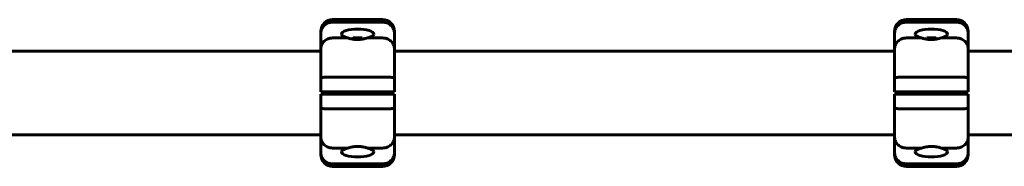
# Model space of a CAD drawing. Units: millimetres. Extents: x -5567 to 8213, y -6516 to 6516.
# Drawn here: x -1938 to -1269, y 1001 to 1101 of the extents above; entities that cross this region are included whole.
import ezdxf

# ---------------------------------------------------------------- set-up
doc = ezdxf.new("R2010")
doc.units = ezdxf.units.MM
doc.linetypes.add('K5LT_BASIC', pattern=[0])

msp = doc.modelspace()

# ---------------------------------------------------------------- linework, layer by layer
at = {"color": 150, "linetype": 'K5LT_BASIC', "lineweight": 60}
for p, q in [((-1725.25, 1101.5), (-1691.25, 1101.5)), ((-1725.25, 1099.8), (-1691.25, 1099.8)), ((-1335.25, 1101.5), (-1301.25, 1101.5)), ((-1335.25, 1099.8), (-1301.25, 1099.8)), ((-1733.25, 1092.1), (-1733.25, 1093.5)), ((-1733.25, 1081.49), (-1733.25, 1092.1)), ((-1683.25, 1093.5), (-1683.25, 1092.1)), ((-1683.25, 1092.1), (-1683.25, 1081.49)), ((-1343.25, 1092.1), (-1343.25, 1093.5)), ((-1343.25, 1081.49), (-1343.25, 1092.1)), ((-1293.25, 1093.5), (-1293.25, 1092.1)), ((-1293.25, 1092.1), (-1293.25, 1081.49)), ((-1725.25, 1089.01), (-1714.95, 1089.01)), ((-1711.25, 1089.15), (-1712.12, 1088.28)), ((-1705.19, 1088.15), (-1711.31, 1088.15)), ((-1711.25, 1089.15), (-1705.25, 1089.15)), ((-1705.25, 1089.15), (-1704.38, 1088.28)), ((-1701.55, 1089.01), (-1691.25, 1089.01)), ((-1335.25, 1089.01), (-1324.95, 1089.01)), ((-1321.25, 1089.15), (-1322.12, 1088.28)), ((-1315.19, 1088.15), (-1321.31, 1088.15)), ((-1321.25, 1089.15), (-1315.25, 1089.15)), ((-1315.25, 1089.15), (-1314.38, 1088.28)), ((-1311.55, 1089.01), (-1301.25, 1089.01)), ((-2004.54, 1080), (-1733.25, 1080)), ((-1733.25, 1062.01), (-1733.25, 1081.49)), ((-1683.25, 1081.49), (-1683.25, 1062.01)), ((-1683.25, 1080), (-1343.25, 1080)), ((-1343.25, 1062.01), (-1343.25, 1081.49)), ((-1293.25, 1081.49), (-1293.25, 1062.01)), ((-1293.25, 1080), (-1149.87, 1080)), ((-1733.25, 1052.25), (-1733.25, 1062.01)), ((-1725.25, 1062.25), (-1691.25, 1062.25)), ((-1683.25, 1062.01), (-1683.25, 1052.25)), ((-1343.25, 1052.25), (-1343.25, 1062.01)), ((-1335.25, 1062.25), (-1301.25, 1062.25)), ((-1293.25, 1062.01), (-1293.25, 1052.25)), ((-1725.25, 1052.25), (-1733.25, 1052.25)), ((-1733.25, 1050.75), (-1725.25, 1050.75)), ((-1733.25, 1040.99), (-1733.25, 1050.75)), ((-1725.25, 1052.25), (-1691.25, 1052.25)), ((-1691.25, 1050.75), (-1725.25, 1050.75)), ((-1712.25, 1052.25), (-1712.25, 1050.75)), ((-1704.25, 1052.25), (-1704.25, 1050.75)), ((-1683.25, 1052.25), (-1691.25, 1052.25)), ((-1691.25, 1050.75), (-1683.25, 1050.75)), ((-1683.25, 1050.75), (-1683.25, 1040.99)), ((-1335.25, 1052.25), (-1343.25, 1052.25)), ((-1343.25, 1050.75), (-1335.25, 1050.75)), ((-1343.25, 1040.99), (-1343.25, 1050.75)), ((-1335.25, 1052.25), (-1301.25, 1052.25)), ((-1301.25, 1050.75), (-1335.25, 1050.75)), ((-1322.25, 1052.25), (-1322.25, 1050.75)), ((-1314.25, 1052.25), (-1314.25, 1050.75)), ((-1293.25, 1052.25), (-1301.25, 1052.25)), ((-1301.25, 1050.75), (-1293.25, 1050.75)), ((-1293.25, 1050.75), (-1293.25, 1040.99)), ((-1733.25, 1021.51), (-1733.25, 1040.99)), ((-1691.25, 1040.75), (-1725.25, 1040.75)), ((-1683.25, 1040.99), (-1683.25, 1021.51)), ((-1343.25, 1021.51), (-1343.25, 1040.99)), ((-1301.25, 1040.75), (-1335.25, 1040.75)), ((-1293.25, 1040.99), (-1293.25, 1021.51)), ((-2004.54, 1023), (-1733.25, 1023)), ((-1733.25, 1010.9), (-1733.25, 1021.51)), ((-1683.25, 1023), (-1343.25, 1023)), ((-1683.25, 1021.51), (-1683.25, 1010.9)), ((-1343.25, 1010.9), (-1343.25, 1021.51)), ((-1293.25, 1023), (-1149.87, 1023)), ((-1293.25, 1021.51), (-1293.25, 1010.9)), ((-1733.25, 1009.5), (-1733.25, 1010.9)), ((-1714.95, 1013.99), (-1725.25, 1013.99)), ((-1691.25, 1013.99), (-1701.55, 1013.99)), ((-1683.25, 1010.9), (-1683.25, 1009.5)), ((-1343.25, 1009.5), (-1343.25, 1010.9)), ((-1324.95, 1013.99), (-1335.25, 1013.99)), ((-1301.25, 1013.99), (-1311.55, 1013.99)), ((-1293.25, 1010.9), (-1293.25, 1009.5)), ((-1691.25, 1003.2), (-1725.25, 1003.2)), ((-1691.25, 1001.5), (-1725.25, 1001.5)), ((-1301.25, 1003.2), (-1335.25, 1003.2)), ((-1301.25, 1001.5), (-1335.25, 1001.5))]:
    msp.add_line(p, q, dxfattribs=at)
for centre, start, end in [((-1725.25, 1093.5), 90, 180), ((-1691.25, 1093.5), 0, 90), ((-1335.25, 1093.5), 90, 180), ((-1301.25, 1093.5), 0, 90), ((-1725.25, 1009.5), 180, 270), ((-1691.25, 1009.5), 270, 0), ((-1335.25, 1009.5), 180, 270), ((-1301.25, 1009.5), 270, 0)]:
    msp.add_arc(centre, 8, start, end, dxfattribs=at)
for centre, major_axis, start_param, end_param in [((-1708.25, 1091.68), (11, 0), 3.134748, 4.057601), ((-1708.25, 1091.68), (11, 0), 0.006889, 3.134748), ((-1708.25, 1091.68), (11, 0), 5.367177, 6.290074), ((-1318.25, 1091.68), (11, 0), 3.134748, 4.057601), ((-1318.25, 1091.68), (11, 0), 0.006889, 3.134748), ((-1318.25, 1091.68), (11, 0), 5.367177, 6.290074), ((-1708.25, 1011.32), (-11, 0), 5.367177, 6.290074), ((-1708.25, 1011.32), (-11, 0), 0.006889, 3.134748), ((-1708.25, 1011.32), (-11, 0), 3.134748, 4.057601), ((-1318.25, 1011.32), (-11, 0), 5.367177, 6.290074), ((-1318.25, 1011.32), (-11, 0), 0.006889, 3.134748), ((-1318.25, 1011.32), (-11, 0), 3.134748, 4.057601)]:
    msp.add_ellipse(centre, major_axis=major_axis, ratio=0.305731, start_param=start_param, end_param=end_param, dxfattribs=at)
for points, knots in [([(-1725.25, 1099.8), (-1725.78, 1099.8), (-1726.3, 1099.75), (-1727.06, 1099.6), (-1727.32, 1099.54), (-1727.82, 1099.39), (-1728.07, 1099.31), (-1728.8, 1099.02), (-1729.26, 1098.78), (-1730.12, 1098.22), (-1730.54, 1097.9), (-1731.27, 1097.19), (-1731.61, 1096.8), (-1732.04, 1096.17), (-1732.18, 1095.96), (-1732.43, 1095.51), (-1732.65, 1095.06), (-1732.83, 1094.59), (-1732.98, 1094.11), (-1733.04, 1093.86), (-1733.15, 1093.36), (-1733.19, 1093.11), (-1733.24, 1092.61), (-1733.25, 1092.35), (-1733.25, 1092.1)], [0, 0, 0, 0, 0.00156232, 0.00156232, 0.00234348, 0.00234348, 0.00312464, 0.00312464, 0.00468696, 0.00468696, 0.00624928, 0.00624928, 0.0078116, 0.0078116, 0.00859276, 0.00859276, 0.00937392, 0.01015508, 0.01015508, 0.01093624, 0.01093624, 0.0117174, 0.0117174, 0.01249857, 0.01249857, 0.01249857, 0.01249857]), ([(-1691.25, 1099.8), (-1690.72, 1099.8), (-1690.2, 1099.75), (-1689.44, 1099.6), (-1689.18, 1099.54), (-1688.68, 1099.39), (-1688.43, 1099.31), (-1687.7, 1099.02), (-1687.24, 1098.78), (-1686.38, 1098.22), (-1685.96, 1097.9), (-1685.23, 1097.19), (-1684.89, 1096.8), (-1684.46, 1096.17), (-1684.32, 1095.96), (-1684.07, 1095.51), (-1683.85, 1095.06), (-1683.67, 1094.59), (-1683.52, 1094.11), (-1683.46, 1093.86), (-1683.35, 1093.36), (-1683.31, 1093.11), (-1683.26, 1092.61), (-1683.25, 1092.35), (-1683.25, 1092.1)], [0, 0, 0, 0, 0.00156232, 0.00156232, 0.00234348, 0.00234348, 0.00312464, 0.00312464, 0.00468696, 0.00468696, 0.00624928, 0.00624928, 0.0078116, 0.0078116, 0.00859276, 0.00859276, 0.00937392, 0.01015508, 0.01015508, 0.01093624, 0.01093624, 0.0117174, 0.0117174, 0.01249857, 0.01249857, 0.01249857, 0.01249857]), ([(-1335.25, 1099.8), (-1335.78, 1099.8), (-1336.3, 1099.75), (-1337.06, 1099.6), (-1337.32, 1099.54), (-1337.82, 1099.39), (-1338.07, 1099.31), (-1338.8, 1099.02), (-1339.26, 1098.78), (-1340.12, 1098.22), (-1340.54, 1097.9), (-1341.27, 1097.19), (-1341.61, 1096.8), (-1342.04, 1096.17), (-1342.18, 1095.96), (-1342.43, 1095.51), (-1342.65, 1095.06), (-1342.83, 1094.59), (-1342.98, 1094.11), (-1343.04, 1093.86), (-1343.15, 1093.36), (-1343.19, 1093.11), (-1343.24, 1092.61), (-1343.25, 1092.35), (-1343.25, 1092.1)], [0, 0, 0, 0, 0.00156232, 0.00156232, 0.00234348, 0.00234348, 0.00312464, 0.00312464, 0.00468696, 0.00468696, 0.00624928, 0.00624928, 0.0078116, 0.0078116, 0.00859276, 0.00859276, 0.00937392, 0.01015508, 0.01015508, 0.01093624, 0.01093624, 0.0117174, 0.0117174, 0.01249857, 0.01249857, 0.01249857, 0.01249857]), ([(-1301.25, 1099.8), (-1300.72, 1099.8), (-1300.2, 1099.75), (-1299.44, 1099.6), (-1299.18, 1099.54), (-1298.68, 1099.39), (-1298.43, 1099.31), (-1297.7, 1099.02), (-1297.24, 1098.78), (-1296.38, 1098.22), (-1295.96, 1097.9), (-1295.23, 1097.19), (-1294.89, 1096.8), (-1294.46, 1096.17), (-1294.32, 1095.96), (-1294.07, 1095.51), (-1293.85, 1095.06), (-1293.67, 1094.59), (-1293.52, 1094.11), (-1293.46, 1093.86), (-1293.35, 1093.36), (-1293.31, 1093.11), (-1293.26, 1092.61), (-1293.25, 1092.35), (-1293.25, 1092.1)], [0, 0, 0, 0, 0.00156232, 0.00156232, 0.00234348, 0.00234348, 0.00312464, 0.00312464, 0.00468696, 0.00468696, 0.00624928, 0.00624928, 0.0078116, 0.0078116, 0.00859276, 0.00859276, 0.00937392, 0.01015508, 0.01015508, 0.01093624, 0.01093624, 0.0117174, 0.0117174, 0.01249857, 0.01249857, 0.01249857, 0.01249857]), ([(-1725.25, 1089.01), (-1725.78, 1089.01), (-1726.3, 1088.96), (-1727.07, 1088.82), (-1727.32, 1088.76), (-1727.82, 1088.61), (-1728.07, 1088.53), (-1728.8, 1088.25), (-1729.26, 1088.02), (-1730.13, 1087.47), (-1730.54, 1087.15), (-1731.28, 1086.46), (-1731.61, 1086.08), (-1732.05, 1085.46), (-1732.18, 1085.25), (-1732.43, 1084.82), (-1732.65, 1084.37), (-1732.83, 1083.91), (-1732.98, 1083.44), (-1733.04, 1083.2), (-1733.15, 1082.72), (-1733.19, 1082.48), (-1733.22, 1082.11), (-1733.23, 1081.99), (-1733.25, 1081.74), (-1733.25, 1081.61), (-1733.25, 1081.49)], [0, 0, 0, 0, 0.00156349, 0.00156349, 0.00234524, 0.00234524, 0.00312699, 0.00312699, 0.00469048, 0.00469048, 0.00625398, 0.00625398, 0.00781747, 0.00781747, 0.00859922, 0.00859922, 0.00938097, 0.01016272, 0.01016272, 0.01094446, 0.01094446, 0.01172621, 0.01172621, 0.01211708, 0.01211708, 0.01250796, 0.01250796, 0.01250796, 0.01250796]), ([(-1708.25, 1087.93), (-1708.63, 1087.93), (-1709.12, 1087.94), (-1710.12, 1088), (-1710.98, 1088.09), (-1711.94, 1088.25), (-1712.68, 1088.39), (-1713.32, 1088.54), (-1713.96, 1088.71), (-1714.47, 1088.86), (-1714.82, 1088.97), (-1714.95, 1089.01)], [0, 0, 0, 0, 1.848302, 2.461394, 4.951171, 6.216567, 7.44917, 8.94263, 9.804457, 11.193946, 12, 12, 12, 12]), ([(-1701.55, 1089.01), (-1702.02, 1088.85), (-1702.52, 1088.71), (-1703.56, 1088.45), (-1704.11, 1088.33), (-1705.26, 1088.13), (-1705.84, 1088.06), (-1707.03, 1087.95), (-1707.64, 1087.93), (-1708.25, 1087.93)], [0, 0, 0, 0, 0.001818967, 0.001818967, 0.003637935, 0.003637935, 0.005456902, 0.005456902, 0.007275869, 0.007275869, 0.007275869, 0.007275869]), ([(-1691.25, 1089.01), (-1690.72, 1089.01), (-1690.2, 1088.96), (-1689.43, 1088.82), (-1689.18, 1088.76), (-1688.68, 1088.61), (-1688.43, 1088.53), (-1687.7, 1088.25), (-1687.24, 1088.02), (-1686.37, 1087.47), (-1685.96, 1087.15), (-1685.22, 1086.46), (-1684.89, 1086.08), (-1684.45, 1085.46), (-1684.32, 1085.25), (-1684.07, 1084.82), (-1683.85, 1084.37), (-1683.67, 1083.91), (-1683.52, 1083.44), (-1683.46, 1083.2), (-1683.35, 1082.72), (-1683.31, 1082.48), (-1683.28, 1082.11), (-1683.27, 1081.99), (-1683.25, 1081.74), (-1683.25, 1081.61), (-1683.25, 1081.49)], [0, 0, 0, 0, 0.00156349, 0.00156349, 0.00234524, 0.00234524, 0.00312699, 0.00312699, 0.00469048, 0.00469048, 0.00625398, 0.00625398, 0.00781747, 0.00781747, 0.00859922, 0.00859922, 0.00938097, 0.01016272, 0.01016272, 0.01094446, 0.01094446, 0.01172621, 0.01172621, 0.01211708, 0.01211708, 0.01250796, 0.01250796, 0.01250796, 0.01250796]), ([(-1335.25, 1089.01), (-1335.78, 1089.01), (-1336.3, 1088.96), (-1337.07, 1088.82), (-1337.32, 1088.76), (-1337.82, 1088.61), (-1338.07, 1088.53), (-1338.8, 1088.25), (-1339.26, 1088.02), (-1340.13, 1087.47), (-1340.54, 1087.15), (-1341.28, 1086.46), (-1341.61, 1086.08), (-1342.05, 1085.46), (-1342.18, 1085.25), (-1342.43, 1084.82), (-1342.65, 1084.37), (-1342.83, 1083.91), (-1342.98, 1083.44), (-1343.04, 1083.2), (-1343.15, 1082.72), (-1343.19, 1082.48), (-1343.22, 1082.11), (-1343.23, 1081.99), (-1343.25, 1081.74), (-1343.25, 1081.61), (-1343.25, 1081.49)], [0, 0, 0, 0, 0.00156349, 0.00156349, 0.00234524, 0.00234524, 0.00312699, 0.00312699, 0.00469048, 0.00469048, 0.00625398, 0.00625398, 0.00781747, 0.00781747, 0.00859922, 0.00859922, 0.00938097, 0.01016272, 0.01016272, 0.01094446, 0.01094446, 0.01172621, 0.01172621, 0.01211708, 0.01211708, 0.01250796, 0.01250796, 0.01250796, 0.01250796]), ([(-1318.25, 1087.93), (-1318.63, 1087.93), (-1319.12, 1087.94), (-1320.12, 1088), (-1320.98, 1088.09), (-1321.94, 1088.25), (-1322.68, 1088.39), (-1323.32, 1088.54), (-1323.96, 1088.71), (-1324.47, 1088.86), (-1324.82, 1088.97), (-1324.95, 1089.01)], [0, 0, 0, 0, 1.848302, 2.461394, 4.951171, 6.216567, 7.44917, 8.94263, 9.804457, 11.193946, 12, 12, 12, 12]), ([(-1311.55, 1089.01), (-1312.02, 1088.85), (-1312.52, 1088.71), (-1313.56, 1088.45), (-1314.11, 1088.33), (-1315.26, 1088.13), (-1315.84, 1088.06), (-1317.03, 1087.95), (-1317.64, 1087.93), (-1318.25, 1087.93)], [0, 0, 0, 0, 0.001818967, 0.001818967, 0.003637935, 0.003637935, 0.005456902, 0.005456902, 0.007275869, 0.007275869, 0.007275869, 0.007275869]), ([(-1301.25, 1089.01), (-1300.72, 1089.01), (-1300.2, 1088.96), (-1299.43, 1088.82), (-1299.18, 1088.76), (-1298.68, 1088.61), (-1298.43, 1088.53), (-1297.7, 1088.25), (-1297.24, 1088.02), (-1296.37, 1087.47), (-1295.96, 1087.15), (-1295.22, 1086.46), (-1294.89, 1086.08), (-1294.45, 1085.46), (-1294.32, 1085.25), (-1294.07, 1084.82), (-1293.85, 1084.37), (-1293.67, 1083.91), (-1293.52, 1083.44), (-1293.46, 1083.2), (-1293.35, 1082.72), (-1293.31, 1082.48), (-1293.28, 1082.11), (-1293.27, 1081.99), (-1293.25, 1081.74), (-1293.25, 1081.61), (-1293.25, 1081.49)], [0, 0, 0, 0, 0.00156349, 0.00156349, 0.00234524, 0.00234524, 0.00312699, 0.00312699, 0.00469048, 0.00469048, 0.00625398, 0.00625398, 0.00781747, 0.00781747, 0.00859922, 0.00859922, 0.00938097, 0.01016272, 0.01016272, 0.01094446, 0.01094446, 0.01172621, 0.01172621, 0.01211708, 0.01211708, 0.01250796, 0.01250796, 0.01250796, 0.01250796]), ([(-1725.25, 1062.25), (-1725.78, 1062.25), (-1726.3, 1062.25), (-1727.06, 1062.24), (-1727.32, 1062.24), (-1727.82, 1062.24), (-1728.07, 1062.24), (-1728.8, 1062.23), (-1729.26, 1062.22), (-1730.13, 1062.2), (-1730.54, 1062.19), (-1731.27, 1062.17), (-1731.61, 1062.16), (-1732.04, 1062.14), (-1732.18, 1062.13), (-1732.43, 1062.12), (-1732.65, 1062.1), (-1732.83, 1062.09), (-1732.98, 1062.07), (-1733.04, 1062.07), (-1733.15, 1062.05), (-1733.19, 1062.04), (-1733.22, 1062.03), (-1733.23, 1062.02), (-1733.25, 1062.02), (-1733.25, 1062.01), (-1733.25, 1062.01)], [0, 0, 0, 0, 0.00156255, 0.00156255, 0.00234382, 0.00234382, 0.0031251, 0.0031251, 0.00468765, 0.00468765, 0.0062502, 0.0062502, 0.00781274, 0.00781274, 0.00859402, 0.00859402, 0.00937529, 0.01015657, 0.01015657, 0.01093784, 0.01093784, 0.01171912, 0.01171912, 0.01210975, 0.01210975, 0.01250039, 0.01250039, 0.01250039, 0.01250039]), ([(-1691.25, 1062.25), (-1690.72, 1062.25), (-1690.2, 1062.25), (-1689.44, 1062.24), (-1689.18, 1062.24), (-1688.68, 1062.24), (-1688.43, 1062.24), (-1687.7, 1062.23), (-1687.24, 1062.22), (-1686.37, 1062.2), (-1685.96, 1062.19), (-1685.23, 1062.17), (-1684.89, 1062.16), (-1684.46, 1062.14), (-1684.32, 1062.13), (-1684.07, 1062.12), (-1683.85, 1062.1), (-1683.67, 1062.09), (-1683.52, 1062.07), (-1683.46, 1062.07), (-1683.35, 1062.05), (-1683.31, 1062.04), (-1683.28, 1062.03), (-1683.27, 1062.02), (-1683.25, 1062.02), (-1683.25, 1062.01), (-1683.25, 1062.01)], [0, 0, 0, 0, 0.00156255, 0.00156255, 0.00234382, 0.00234382, 0.0031251, 0.0031251, 0.00468765, 0.00468765, 0.0062502, 0.0062502, 0.00781274, 0.00781274, 0.00859402, 0.00859402, 0.00937529, 0.01015657, 0.01015657, 0.01093784, 0.01093784, 0.01171912, 0.01171912, 0.01210975, 0.01210975, 0.01250039, 0.01250039, 0.01250039, 0.01250039]), ([(-1335.25, 1062.25), (-1335.78, 1062.25), (-1336.3, 1062.25), (-1337.06, 1062.24), (-1337.32, 1062.24), (-1337.82, 1062.24), (-1338.07, 1062.24), (-1338.8, 1062.23), (-1339.26, 1062.22), (-1340.13, 1062.2), (-1340.54, 1062.19), (-1341.27, 1062.17), (-1341.61, 1062.16), (-1342.04, 1062.14), (-1342.18, 1062.13), (-1342.43, 1062.12), (-1342.65, 1062.1), (-1342.83, 1062.09), (-1342.98, 1062.07), (-1343.04, 1062.07), (-1343.15, 1062.05), (-1343.19, 1062.04), (-1343.22, 1062.03), (-1343.23, 1062.02), (-1343.25, 1062.02), (-1343.25, 1062.01), (-1343.25, 1062.01)], [0, 0, 0, 0, 0.00156255, 0.00156255, 0.00234382, 0.00234382, 0.0031251, 0.0031251, 0.00468765, 0.00468765, 0.0062502, 0.0062502, 0.00781274, 0.00781274, 0.00859402, 0.00859402, 0.00937529, 0.01015657, 0.01015657, 0.01093784, 0.01093784, 0.01171912, 0.01171912, 0.01210975, 0.01210975, 0.01250039, 0.01250039, 0.01250039, 0.01250039]), ([(-1301.25, 1062.25), (-1300.72, 1062.25), (-1300.2, 1062.25), (-1299.44, 1062.24), (-1299.18, 1062.24), (-1298.68, 1062.24), (-1298.43, 1062.24), (-1297.7, 1062.23), (-1297.24, 1062.22), (-1296.37, 1062.2), (-1295.96, 1062.19), (-1295.23, 1062.17), (-1294.89, 1062.16), (-1294.46, 1062.14), (-1294.32, 1062.13), (-1294.07, 1062.12), (-1293.85, 1062.1), (-1293.67, 1062.09), (-1293.52, 1062.07), (-1293.46, 1062.07), (-1293.35, 1062.05), (-1293.31, 1062.04), (-1293.28, 1062.03), (-1293.27, 1062.02), (-1293.25, 1062.02), (-1293.25, 1062.01), (-1293.25, 1062.01)], [0, 0, 0, 0, 0.00156255, 0.00156255, 0.00234382, 0.00234382, 0.0031251, 0.0031251, 0.00468765, 0.00468765, 0.0062502, 0.0062502, 0.00781274, 0.00781274, 0.00859402, 0.00859402, 0.00937529, 0.01015657, 0.01015657, 0.01093784, 0.01093784, 0.01171912, 0.01171912, 0.01210975, 0.01210975, 0.01250039, 0.01250039, 0.01250039, 0.01250039]), ([(-1725.25, 1040.75), (-1725.78, 1040.75), (-1726.3, 1040.75), (-1727.06, 1040.76), (-1727.32, 1040.76), (-1727.82, 1040.76), (-1728.07, 1040.76), (-1728.8, 1040.77), (-1729.26, 1040.78), (-1730.13, 1040.8), (-1730.54, 1040.81), (-1731.27, 1040.83), (-1731.61, 1040.84), (-1732.04, 1040.86), (-1732.18, 1040.87), (-1732.43, 1040.88), (-1732.65, 1040.9), (-1732.83, 1040.91), (-1732.98, 1040.93), (-1733.04, 1040.93), (-1733.15, 1040.95), (-1733.19, 1040.96), (-1733.22, 1040.97), (-1733.23, 1040.98), (-1733.25, 1040.98), (-1733.25, 1040.99), (-1733.25, 1040.99)], [0, 0, 0, 0, 0.00156255, 0.00156255, 0.00234382, 0.00234382, 0.0031251, 0.0031251, 0.00468765, 0.00468765, 0.0062502, 0.0062502, 0.00781274, 0.00781274, 0.00859402, 0.00859402, 0.00937529, 0.01015657, 0.01015657, 0.01093784, 0.01093784, 0.01171912, 0.01171912, 0.01210975, 0.01210975, 0.01250039, 0.01250039, 0.01250039, 0.01250039]), ([(-1691.25, 1040.75), (-1690.72, 1040.75), (-1690.2, 1040.75), (-1689.44, 1040.76), (-1689.18, 1040.76), (-1688.68, 1040.76), (-1688.43, 1040.76), (-1687.7, 1040.77), (-1687.24, 1040.78), (-1686.37, 1040.8), (-1685.96, 1040.81), (-1685.23, 1040.83), (-1684.89, 1040.84), (-1684.46, 1040.86), (-1684.32, 1040.87), (-1684.07, 1040.88), (-1683.85, 1040.9), (-1683.67, 1040.91), (-1683.52, 1040.93), (-1683.46, 1040.93), (-1683.35, 1040.95), (-1683.31, 1040.96), (-1683.28, 1040.97), (-1683.27, 1040.98), (-1683.25, 1040.98), (-1683.25, 1040.99), (-1683.25, 1040.99)], [0, 0, 0, 0, 0.00156255, 0.00156255, 0.00234382, 0.00234382, 0.0031251, 0.0031251, 0.00468765, 0.00468765, 0.0062502, 0.0062502, 0.00781274, 0.00781274, 0.00859402, 0.00859402, 0.00937529, 0.01015657, 0.01015657, 0.01093784, 0.01093784, 0.01171912, 0.01171912, 0.01210975, 0.01210975, 0.01250039, 0.01250039, 0.01250039, 0.01250039]), ([(-1335.25, 1040.75), (-1335.78, 1040.75), (-1336.3, 1040.75), (-1337.06, 1040.76), (-1337.32, 1040.76), (-1337.82, 1040.76), (-1338.07, 1040.76), (-1338.8, 1040.77), (-1339.26, 1040.78), (-1340.13, 1040.8), (-1340.54, 1040.81), (-1341.27, 1040.83), (-1341.61, 1040.84), (-1342.04, 1040.86), (-1342.18, 1040.87), (-1342.43, 1040.88), (-1342.65, 1040.9), (-1342.83, 1040.91), (-1342.98, 1040.93), (-1343.04, 1040.93), (-1343.15, 1040.95), (-1343.19, 1040.96), (-1343.22, 1040.97), (-1343.23, 1040.98), (-1343.25, 1040.98), (-1343.25, 1040.99), (-1343.25, 1040.99)], [0, 0, 0, 0, 0.00156255, 0.00156255, 0.00234382, 0.00234382, 0.0031251, 0.0031251, 0.00468765, 0.00468765, 0.0062502, 0.0062502, 0.00781274, 0.00781274, 0.00859402, 0.00859402, 0.00937529, 0.01015657, 0.01015657, 0.01093784, 0.01093784, 0.01171912, 0.01171912, 0.01210975, 0.01210975, 0.01250039, 0.01250039, 0.01250039, 0.01250039]), ([(-1301.25, 1040.75), (-1300.72, 1040.75), (-1300.2, 1040.75), (-1299.44, 1040.76), (-1299.18, 1040.76), (-1298.68, 1040.76), (-1298.43, 1040.76), (-1297.7, 1040.77), (-1297.24, 1040.78), (-1296.37, 1040.8), (-1295.96, 1040.81), (-1295.23, 1040.83), (-1294.89, 1040.84), (-1294.46, 1040.86), (-1294.32, 1040.87), (-1294.07, 1040.88), (-1293.85, 1040.9), (-1293.67, 1040.91), (-1293.52, 1040.93), (-1293.46, 1040.93), (-1293.35, 1040.95), (-1293.31, 1040.96), (-1293.28, 1040.97), (-1293.27, 1040.98), (-1293.25, 1040.98), (-1293.25, 1040.99), (-1293.25, 1040.99)], [0, 0, 0, 0, 0.00156255, 0.00156255, 0.00234382, 0.00234382, 0.0031251, 0.0031251, 0.00468765, 0.00468765, 0.0062502, 0.0062502, 0.00781274, 0.00781274, 0.00859402, 0.00859402, 0.00937529, 0.01015657, 0.01015657, 0.01093784, 0.01093784, 0.01171912, 0.01171912, 0.01210975, 0.01210975, 0.01250039, 0.01250039, 0.01250039, 0.01250039]), ([(-1725.25, 1013.99), (-1725.78, 1013.99), (-1726.3, 1014.04), (-1727.07, 1014.18), (-1727.32, 1014.24), (-1727.82, 1014.39), (-1728.07, 1014.47), (-1728.8, 1014.75), (-1729.26, 1014.98), (-1730.13, 1015.53), (-1730.54, 1015.85), (-1731.28, 1016.54), (-1731.61, 1016.92), (-1732.05, 1017.54), (-1732.18, 1017.75), (-1732.43, 1018.18), (-1732.65, 1018.63), (-1732.83, 1019.09), (-1732.98, 1019.56), (-1733.04, 1019.8), (-1733.15, 1020.28), (-1733.19, 1020.52), (-1733.22, 1020.89), (-1733.23, 1021.01), (-1733.25, 1021.26), (-1733.25, 1021.39), (-1733.25, 1021.51)], [0, 0, 0, 0, 0.00156349, 0.00156349, 0.00234524, 0.00234524, 0.00312699, 0.00312699, 0.00469048, 0.00469048, 0.00625398, 0.00625398, 0.00781747, 0.00781747, 0.00859922, 0.00859922, 0.00938097, 0.01016272, 0.01016272, 0.01094446, 0.01094446, 0.01172621, 0.01172621, 0.01211708, 0.01211708, 0.01250796, 0.01250796, 0.01250796, 0.01250796]), ([(-1691.25, 1013.99), (-1690.72, 1013.99), (-1690.2, 1014.04), (-1689.43, 1014.18), (-1689.18, 1014.24), (-1688.68, 1014.39), (-1688.43, 1014.47), (-1687.7, 1014.75), (-1687.24, 1014.98), (-1686.37, 1015.53), (-1685.96, 1015.85), (-1685.22, 1016.54), (-1684.89, 1016.92), (-1684.45, 1017.54), (-1684.32, 1017.75), (-1684.07, 1018.18), (-1683.85, 1018.63), (-1683.67, 1019.09), (-1683.52, 1019.56), (-1683.46, 1019.8), (-1683.35, 1020.28), (-1683.31, 1020.52), (-1683.28, 1020.89), (-1683.27, 1021.01), (-1683.25, 1021.26), (-1683.25, 1021.39), (-1683.25, 1021.51)], [0, 0, 0, 0, 0.00156349, 0.00156349, 0.00234524, 0.00234524, 0.00312699, 0.00312699, 0.00469048, 0.00469048, 0.00625398, 0.00625398, 0.00781747, 0.00781747, 0.00859922, 0.00859922, 0.00938097, 0.01016272, 0.01016272, 0.01094446, 0.01094446, 0.01172621, 0.01172621, 0.01211708, 0.01211708, 0.01250796, 0.01250796, 0.01250796, 0.01250796]), ([(-1335.25, 1013.99), (-1335.78, 1013.99), (-1336.3, 1014.04), (-1337.07, 1014.18), (-1337.32, 1014.24), (-1337.82, 1014.39), (-1338.07, 1014.47), (-1338.8, 1014.75), (-1339.26, 1014.98), (-1340.13, 1015.53), (-1340.54, 1015.85), (-1341.28, 1016.54), (-1341.61, 1016.92), (-1342.05, 1017.54), (-1342.18, 1017.75), (-1342.43, 1018.18), (-1342.65, 1018.63), (-1342.83, 1019.09), (-1342.98, 1019.56), (-1343.04, 1019.8), (-1343.15, 1020.28), (-1343.19, 1020.52), (-1343.22, 1020.89), (-1343.23, 1021.01), (-1343.25, 1021.26), (-1343.25, 1021.39), (-1343.25, 1021.51)], [0, 0, 0, 0, 0.00156349, 0.00156349, 0.00234524, 0.00234524, 0.00312699, 0.00312699, 0.00469048, 0.00469048, 0.00625398, 0.00625398, 0.00781747, 0.00781747, 0.00859922, 0.00859922, 0.00938097, 0.01016272, 0.01016272, 0.01094446, 0.01094446, 0.01172621, 0.01172621, 0.01211708, 0.01211708, 0.01250796, 0.01250796, 0.01250796, 0.01250796]), ([(-1301.25, 1013.99), (-1300.72, 1013.99), (-1300.2, 1014.04), (-1299.43, 1014.18), (-1299.18, 1014.24), (-1298.68, 1014.39), (-1298.43, 1014.47), (-1297.7, 1014.75), (-1297.24, 1014.98), (-1296.37, 1015.53), (-1295.96, 1015.85), (-1295.22, 1016.54), (-1294.89, 1016.92), (-1294.45, 1017.54), (-1294.32, 1017.75), (-1294.07, 1018.18), (-1293.85, 1018.63), (-1293.67, 1019.09), (-1293.52, 1019.56), (-1293.46, 1019.8), (-1293.35, 1020.28), (-1293.31, 1020.52), (-1293.28, 1020.89), (-1293.27, 1021.01), (-1293.25, 1021.26), (-1293.25, 1021.39), (-1293.25, 1021.51)], [0, 0, 0, 0, 0.00156349, 0.00156349, 0.00234524, 0.00234524, 0.00312699, 0.00312699, 0.00469048, 0.00469048, 0.00625398, 0.00625398, 0.00781747, 0.00781747, 0.00859922, 0.00859922, 0.00938097, 0.01016272, 0.01016272, 0.01094446, 0.01094446, 0.01172621, 0.01172621, 0.01211708, 0.01211708, 0.01250796, 0.01250796, 0.01250796, 0.01250796]), ([(-1725.25, 1003.2), (-1725.78, 1003.2), (-1726.3, 1003.25), (-1727.06, 1003.4), (-1727.32, 1003.46), (-1727.82, 1003.61), (-1728.07, 1003.69), (-1728.8, 1003.98), (-1729.26, 1004.22), (-1730.12, 1004.78), (-1730.54, 1005.1), (-1731.27, 1005.81), (-1731.61, 1006.2), (-1732.04, 1006.83), (-1732.18, 1007.04), (-1732.43, 1007.49), (-1732.65, 1007.94), (-1732.83, 1008.41), (-1732.98, 1008.89), (-1733.04, 1009.14), (-1733.15, 1009.64), (-1733.19, 1009.89), (-1733.24, 1010.39), (-1733.25, 1010.65), (-1733.25, 1010.9)], [0, 0, 0, 0, 0.00156232, 0.00156232, 0.00234348, 0.00234348, 0.00312464, 0.00312464, 0.00468696, 0.00468696, 0.00624928, 0.00624928, 0.0078116, 0.0078116, 0.00859276, 0.00859276, 0.00937392, 0.01015508, 0.01015508, 0.01093624, 0.01093624, 0.0117174, 0.0117174, 0.01249857, 0.01249857, 0.01249857, 0.01249857]), ([(-1714.95, 1013.99), (-1714.48, 1014.15), (-1713.98, 1014.29), (-1712.94, 1014.55), (-1712.39, 1014.67), (-1711.24, 1014.87), (-1710.66, 1014.94), (-1709.47, 1015.05), (-1708.86, 1015.07), (-1708.25, 1015.07)], [0, 0, 0, 0, 0.001818967, 0.001818967, 0.003637935, 0.003637935, 0.005456902, 0.005456902, 0.007275869, 0.007275869, 0.007275869, 0.007275869]), ([(-1708.25, 1015.07), (-1707.87, 1015.07), (-1707.38, 1015.06), (-1706.38, 1015), (-1705.52, 1014.91), (-1704.56, 1014.75), (-1703.82, 1014.61), (-1703.18, 1014.46), (-1702.54, 1014.29), (-1702.03, 1014.14), (-1701.68, 1014.03), (-1701.55, 1013.99)], [0, 0, 0, 0, 1.848302, 2.461394, 4.951171, 6.216567, 7.44917, 8.94263, 9.804457, 11.193946, 12, 12, 12, 12]), ([(-1691.25, 1003.2), (-1690.72, 1003.2), (-1690.2, 1003.25), (-1689.44, 1003.4), (-1689.18, 1003.46), (-1688.68, 1003.61), (-1688.43, 1003.69), (-1687.7, 1003.98), (-1687.24, 1004.22), (-1686.38, 1004.78), (-1685.96, 1005.1), (-1685.23, 1005.81), (-1684.89, 1006.2), (-1684.46, 1006.83), (-1684.32, 1007.04), (-1684.07, 1007.49), (-1683.85, 1007.94), (-1683.67, 1008.41), (-1683.52, 1008.89), (-1683.46, 1009.14), (-1683.35, 1009.64), (-1683.31, 1009.89), (-1683.26, 1010.39), (-1683.25, 1010.65), (-1683.25, 1010.9)], [0, 0, 0, 0, 0.00156232, 0.00156232, 0.00234348, 0.00234348, 0.00312464, 0.00312464, 0.00468696, 0.00468696, 0.00624928, 0.00624928, 0.0078116, 0.0078116, 0.00859276, 0.00859276, 0.00937392, 0.01015508, 0.01015508, 0.01093624, 0.01093624, 0.0117174, 0.0117174, 0.01249857, 0.01249857, 0.01249857, 0.01249857]), ([(-1335.25, 1003.2), (-1335.78, 1003.2), (-1336.3, 1003.25), (-1337.06, 1003.4), (-1337.32, 1003.46), (-1337.82, 1003.61), (-1338.07, 1003.69), (-1338.8, 1003.98), (-1339.26, 1004.22), (-1340.12, 1004.78), (-1340.54, 1005.1), (-1341.27, 1005.81), (-1341.61, 1006.2), (-1342.04, 1006.83), (-1342.18, 1007.04), (-1342.43, 1007.49), (-1342.65, 1007.94), (-1342.83, 1008.41), (-1342.98, 1008.89), (-1343.04, 1009.14), (-1343.15, 1009.64), (-1343.19, 1009.89), (-1343.24, 1010.39), (-1343.25, 1010.65), (-1343.25, 1010.9)], [0, 0, 0, 0, 0.00156232, 0.00156232, 0.00234348, 0.00234348, 0.00312464, 0.00312464, 0.00468696, 0.00468696, 0.00624928, 0.00624928, 0.0078116, 0.0078116, 0.00859276, 0.00859276, 0.00937392, 0.01015508, 0.01015508, 0.01093624, 0.01093624, 0.0117174, 0.0117174, 0.01249857, 0.01249857, 0.01249857, 0.01249857]), ([(-1324.95, 1013.99), (-1324.48, 1014.15), (-1323.98, 1014.29), (-1322.94, 1014.55), (-1322.39, 1014.67), (-1321.24, 1014.87), (-1320.66, 1014.94), (-1319.47, 1015.05), (-1318.86, 1015.07), (-1318.25, 1015.07)], [0, 0, 0, 0, 0.001818967, 0.001818967, 0.003637935, 0.003637935, 0.005456902, 0.005456902, 0.007275869, 0.007275869, 0.007275869, 0.007275869]), ([(-1318.25, 1015.07), (-1317.87, 1015.07), (-1317.38, 1015.06), (-1316.38, 1015), (-1315.52, 1014.91), (-1314.56, 1014.75), (-1313.82, 1014.61), (-1313.18, 1014.46), (-1312.54, 1014.29), (-1312.03, 1014.14), (-1311.68, 1014.03), (-1311.55, 1013.99)], [0, 0, 0, 0, 1.848302, 2.461394, 4.951171, 6.216567, 7.44917, 8.94263, 9.804457, 11.193946, 12, 12, 12, 12]), ([(-1301.25, 1003.2), (-1300.72, 1003.2), (-1300.2, 1003.25), (-1299.44, 1003.4), (-1299.18, 1003.46), (-1298.68, 1003.61), (-1298.43, 1003.69), (-1297.7, 1003.98), (-1297.24, 1004.22), (-1296.38, 1004.78), (-1295.96, 1005.1), (-1295.23, 1005.81), (-1294.89, 1006.2), (-1294.46, 1006.83), (-1294.32, 1007.04), (-1294.07, 1007.49), (-1293.85, 1007.94), (-1293.67, 1008.41), (-1293.52, 1008.89), (-1293.46, 1009.14), (-1293.35, 1009.64), (-1293.31, 1009.89), (-1293.26, 1010.39), (-1293.25, 1010.65), (-1293.25, 1010.9)], [0, 0, 0, 0, 0.00156232, 0.00156232, 0.00234348, 0.00234348, 0.00312464, 0.00312464, 0.00468696, 0.00468696, 0.00624928, 0.00624928, 0.0078116, 0.0078116, 0.00859276, 0.00859276, 0.00937392, 0.01015508, 0.01015508, 0.01093624, 0.01093624, 0.0117174, 0.0117174, 0.01249857, 0.01249857, 0.01249857, 0.01249857])]:
    msp.add_open_spline(points, degree=3, knots=knots, dxfattribs=at)

doc.saveas('drawing.dxf')
